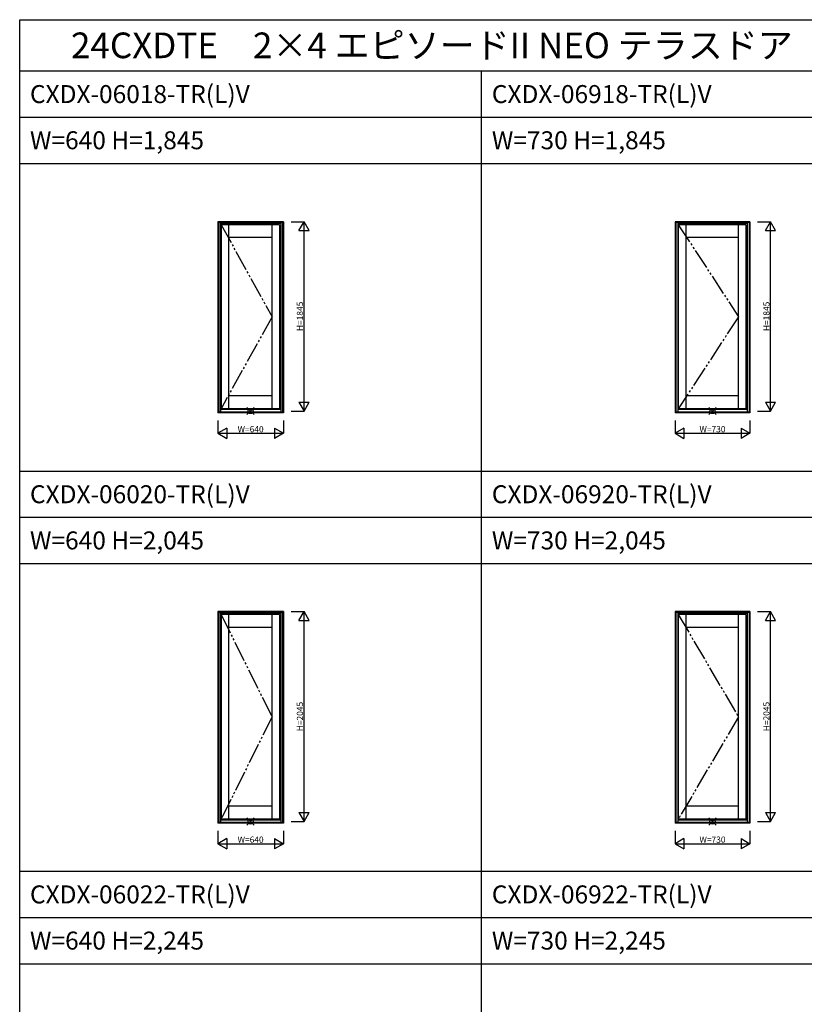
# Model space of a CAD drawing. Extents: x 0 to 27500, y 0 to 20000.
# Drawn here: x 0 to 7644, y 10404 to 20000 of the extents above; entities that cross this region are included whole.
import ezdxf

# ---------------------------------------------------------------- set-up
doc = ezdxf.new("R2010")
doc.units = 0
doc.linetypes.add('YDIVIDE_1', pattern=[15, 10, -1, 1, -1, 1, -1])
doc.layers.get('0').update_dxf_attribs({"linetype": 'CONTINUOUS'})
for name, color, linetype in [('YKK_A1', 4, 'CONTINUOUS'), ('YKK_F1', 7, 'CONTINUOUS'), ('YKK_IN', 1, 'CONTINUOUS'), ('YKK_N1', 2, 'CONTINUOUS')]:
    doc.layers.add(name, color=color, linetype=linetype)
doc.styles.add('EXTFONT', font='txt.shx', dxfattribs={"height": 60, "bigfont": 'EXTFONT'})
doc.styles.get("Standard").update_dxf_attribs({"font": 'txt.shx', "bigfont": 'bigfont.shx'})

msp = doc.modelspace()

# ---------------------------------------------------------------- linework, layer by layer
at = {"layer": 'YKK_A1'}
for p, q in [((2570, 18031), (1930, 18031)), ((1930, 18031), (1930, 16169)), ((1939, 18031), (1939, 16169)), ((2561, 18023.5), (1939, 18023.5)), ((1956, 18023.5), (1956, 16175)), ((2544, 18014), (1956, 18014)), ((2531, 18002), (1962, 18002)), ((1962, 18002), (1962, 16208)), ((2034.6, 18002), (2034.6, 16208)), ((2458.4, 16208), (2458.4, 18002)), ((2531, 18002), (2531, 16208)), ((2544, 18023.5), (2544, 16175)), ((2561, 18031), (2561, 16169)), ((2570, 18031), (2570, 16169)), ((7115, 18031), (6385, 18031)), ((6385, 18031), (6385, 16169)), ((6394, 18031), (6394, 16169)), ((7106, 18023.5), (6394, 18023.5)), ((6411, 18023.5), (6411, 16175)), ((7089, 18014), (6411, 18014)), ((7076, 18002), (6417, 18002)), ((6417, 18002), (6417, 16208)), ((6489.6, 18002), (6489.6, 16208)), ((7003.4, 16208), (7003.4, 18002)), ((7076, 18002), (7076, 16208)), ((7089, 18023.5), (7089, 16175)), ((7106, 18031), (7106, 16169)), ((7115, 18031), (7115, 16169)), ((2458.4, 17875.8), (2034.6, 17875.8)), ((7003.4, 17875.8), (6489.6, 17875.8)), ((2458.4, 16334.2), (2034.6, 16334.2)), ((7003.4, 16334.2), (6489.6, 16334.2)), ((2570, 16169), (1930, 16169)), ((2561, 16175), (1939, 16175)), ((2544, 16199.5), (1956, 16199.5)), ((2531, 16208), (1962, 16208)), ((7115, 16169), (6385, 16169)), ((7106, 16175), (6394, 16175)), ((7089, 16199.5), (6411, 16199.5)), ((7076, 16208), (6417, 16208)), ((2570, 14231), (1930, 14231)), ((1930, 14231), (1930, 12169)), ((1939, 14231), (1939, 12169)), ((2561, 14223.5), (1939, 14223.5)), ((1956, 14223.5), (1956, 12175)), ((2544, 14214), (1956, 14214)), ((2544, 14223.5), (2544, 12175)), ((2561, 14231), (2561, 12169)), ((2570, 14231), (2570, 12169)), ((7115, 14231), (6385, 14231)), ((6385, 14231), (6385, 12169)), ((6394, 14231), (6394, 12169)), ((7106, 14223.5), (6394, 14223.5)), ((6411, 14223.5), (6411, 12175)), ((7089, 14214), (6411, 14214)), ((7089, 14223.5), (7089, 12175)), ((7106, 14231), (7106, 12169)), ((7115, 14231), (7115, 12169)), ((2531, 14202), (1962, 14202)), ((1962, 14202), (1962, 12208)), ((2034.6, 14202), (2034.6, 12208)), ((2458.4, 12208), (2458.4, 14202)), ((2531, 14202), (2531, 12208)), ((7076, 14202), (6417, 14202)), ((6417, 14202), (6417, 12208)), ((6489.6, 14202), (6489.6, 12208)), ((7003.4, 12208), (7003.4, 14202)), ((7076, 14202), (7076, 12208)), ((2458.4, 14075.8), (2034.6, 14075.8)), ((7003.4, 14075.8), (6489.6, 14075.8)), ((2458.4, 12334.2), (2034.6, 12334.2)), ((7003.4, 12334.2), (6489.6, 12334.2)), ((2544, 12199.5), (1956, 12199.5)), ((2531, 12208), (1962, 12208)), ((7089, 12199.5), (6411, 12199.5)), ((7076, 12208), (6417, 12208)), ((2570, 12169), (1930, 12169)), ((2561, 12175), (1939, 12175)), ((7115, 12169), (6385, 12169)), ((7106, 12175), (6394, 12175))]:
    msp.add_line(p, q, dxfattribs=at)
at = {"layer": 'YKK_A1', "linetype": 'YDIVIDE_1', "ltscale": 20}
for p, q in [((1962, 18002), (2458.4, 17105)), ((6417, 18002), (7003.4, 17105)), ((2458.4, 17105), (1962, 16208)), ((7003.4, 17105), (6417, 16208)), ((1962, 14202), (2458.4, 13205)), ((6417, 14202), (7003.4, 13205)), ((2458.4, 13205), (1962, 12208)), ((7003.4, 13205), (6417, 12208))]:
    msp.add_line(p, q, dxfattribs=at)
at = {"layer": 'YKK_F1', "color": 7}
for p, q in [((0, 20000), (27500, 20000)), ((0, 0), (0, 20000)), ((0, 19500), (27000, 19500)), ((4500, 0), (4500, 19500)), ((0, 19050), (27000, 19050)), ((0, 18600), (27000, 18600)), ((0, 15600), (27000, 15600)), ((0, 15150), (27000, 15150)), ((0, 14700), (27000, 14700)), ((0, 11700), (27000, 11700)), ((0, 11250), (27000, 11250)), ((0, 10800), (27000, 10800))]:
    msp.add_line(p, q, dxfattribs=at)
at = {"layer": 'YKK_IN', "linetype": 'Continuous'}
for p, q in [((2214.6, 16221.4), (2285.4, 16150.6)), ((2214.6, 16150.6), (2285.4, 16221.4)), ((6714.6, 16221.4), (6785.4, 16150.6)), ((6714.6, 16150.6), (6785.4, 16221.4)), ((2214.6, 12221.4), (2285.4, 12150.6)), ((2214.6, 12150.6), (2285.4, 12221.4)), ((6714.6, 12221.4), (6785.4, 12150.6)), ((6714.6, 12150.6), (6785.4, 12221.4))]:
    msp.add_line(p, q, dxfattribs=at)
for centre in [(2250, 16186), (6750, 16186), (2250, 12186), (6750, 12186)]:
    msp.add_circle(centre, 25, dxfattribs=at)
at = {"layer": 'YKK_N1'}
for p, q in [((2645, 18031), (2770.2, 18031)), ((2720, 17944.4), (2770, 18031)), ((2820, 17944.4), (2770, 18031)), ((2770, 16186), (2770, 18031)), ((7190, 18031), (7315.2, 18031)), ((7265, 17944.4), (7315, 18031)), ((7365, 17944.4), (7315, 18031)), ((7315, 16186), (7315, 18031)), ((2720, 17944.4), (2820, 17944.4)), ((7265, 17944.4), (7365, 17944.4)), ((2720, 16272.6), (2820, 16272.6)), ((2720, 16272.6), (2770, 16186)), ((2770, 16186), (2820, 16272.6)), ((7265, 16272.6), (7365, 16272.6)), ((7265, 16272.6), (7315, 16186)), ((7315, 16186), (7365, 16272.6)), ((2645, 16186), (2770.2, 16186)), ((7190, 16186), (7315.2, 16186)), ((1930, 16094), (1930, 15968.8)), ((2570, 16094), (2570, 15968.8)), ((6385, 16094), (6385, 15968.8)), ((7115, 16094), (7115, 15968.8)), ((2016.6, 16019), (1930, 15969)), ((1930, 15969), (2016.6, 15919)), ((1930, 15969), (2570, 15969)), ((2016.6, 16019), (2016.6, 15919)), ((2483.4, 16019), (2483.4, 15919)), ((2483.4, 16019), (2570, 15969)), ((2570, 15969), (2483.4, 15919)), ((6471.6, 16019), (6385, 15969)), ((6385, 15969), (6471.6, 15919)), ((6385, 15969), (7115, 15969)), ((6471.6, 16019), (6471.6, 15919)), ((7028.4, 16019), (7028.4, 15919)), ((7028.4, 16019), (7115, 15969)), ((7115, 15969), (7028.4, 15919)), ((2645, 14231), (2770.2, 14231)), ((2720, 14144.4), (2770, 14231)), ((2820, 14144.4), (2770, 14231)), ((2770, 12186), (2770, 14231)), ((7190, 14231), (7315.2, 14231)), ((7265, 14144.4), (7315, 14231)), ((7365, 14144.4), (7315, 14231)), ((7315, 12186), (7315, 14231)), ((2720, 14144.4), (2820, 14144.4)), ((7265, 14144.4), (7365, 14144.4)), ((2720, 12272.6), (2820, 12272.6)), ((2720, 12272.6), (2770, 12186)), ((2770, 12186), (2820, 12272.6)), ((7265, 12272.6), (7365, 12272.6)), ((7265, 12272.6), (7315, 12186)), ((7315, 12186), (7365, 12272.6)), ((1930, 12094), (1930, 11968.8)), ((2570, 12094), (2570, 11968.8)), ((2645, 12186), (2770.2, 12186)), ((6385, 12094), (6385, 11968.8)), ((7115, 12094), (7115, 11968.8)), ((7190, 12186), (7315.2, 12186)), ((2016.6, 12019), (1930, 11969)), ((2016.6, 12019), (2016.6, 11919)), ((2483.4, 12019), (2483.4, 11919)), ((2483.4, 12019), (2570, 11969)), ((6471.6, 12019), (6385, 11969)), ((6471.6, 12019), (6471.6, 11919)), ((7028.4, 12019), (7028.4, 11919)), ((7028.4, 12019), (7115, 11969)), ((1930, 11969), (2016.6, 11919)), ((1930, 11969), (2570, 11969)), ((2570, 11969), (2483.4, 11919)), ((6385, 11969), (6471.6, 11919)), ((6385, 11969), (7115, 11969)), ((7115, 11969), (7028.4, 11919))]:
    msp.add_line(p, q, dxfattribs=at)

# ---------------------------------------------------------------- texts
at = {"style": 'EXTFONT'}
for s, height, p in [('24CXDTE\u30002×4 エピソードII NEO テラスドア', 250, (500, 19625)), ('CXDX-06018-TR(L)V', 175, (100, 19187.5)), ('CXDX-06918-TR(L)V', 175, (4600, 19187.5)), ('W=640 H=1,845', 175, (100, 18737.5)), ('W=730 H=1,845', 175, (4600, 18737.5)), ('CXDX-06020-TR(L)V', 175, (100, 15287.5)), ('CXDX-06920-TR(L)V', 175, (4600, 15287.5)), ('W=640 H=2,045', 175, (100, 14837.5)), ('W=730 H=2,045', 175, (4600, 14837.5)), ('CXDX-06022-TR(L)V', 175, (100, 11387.5)), ('CXDX-06922-TR(L)V', 175, (4600, 11387.5)), ('W=640 H=2,245', 175, (100, 10937.5)), ('W=730 H=2,245', 175, (4600, 10937.5))]:
    msp.add_text(s, height=height, dxfattribs=at).set_placement(p)
at = {"layer": 'YKK_N1', "char_height": 60, "attachment_point": 5, "rotation": 90}
for s, insert in [('\\A1;H=1845', (2730, 17108.5)), ('\\A1;H=1845', (7275, 17108.5)), ('\\A1;H=2045', (2730, 13208.5)), ('\\A1;H=2045', (7275, 13208.5))]:
    msp.add_mtext(s, dxfattribs=dict(at, insert=insert))
at = {"layer": 'YKK_N1', "char_height": 60, "attachment_point": 5}
for s, insert in [('\\A1;W=640', (2250, 16009)), ('\\A1;W=730', (6750, 16009)), ('\\A1;W=640', (2250, 12009)), ('\\A1;W=730', (6750, 12009))]:
    msp.add_mtext(s, dxfattribs=dict(at, insert=insert))

doc.saveas('drawing.dxf')
